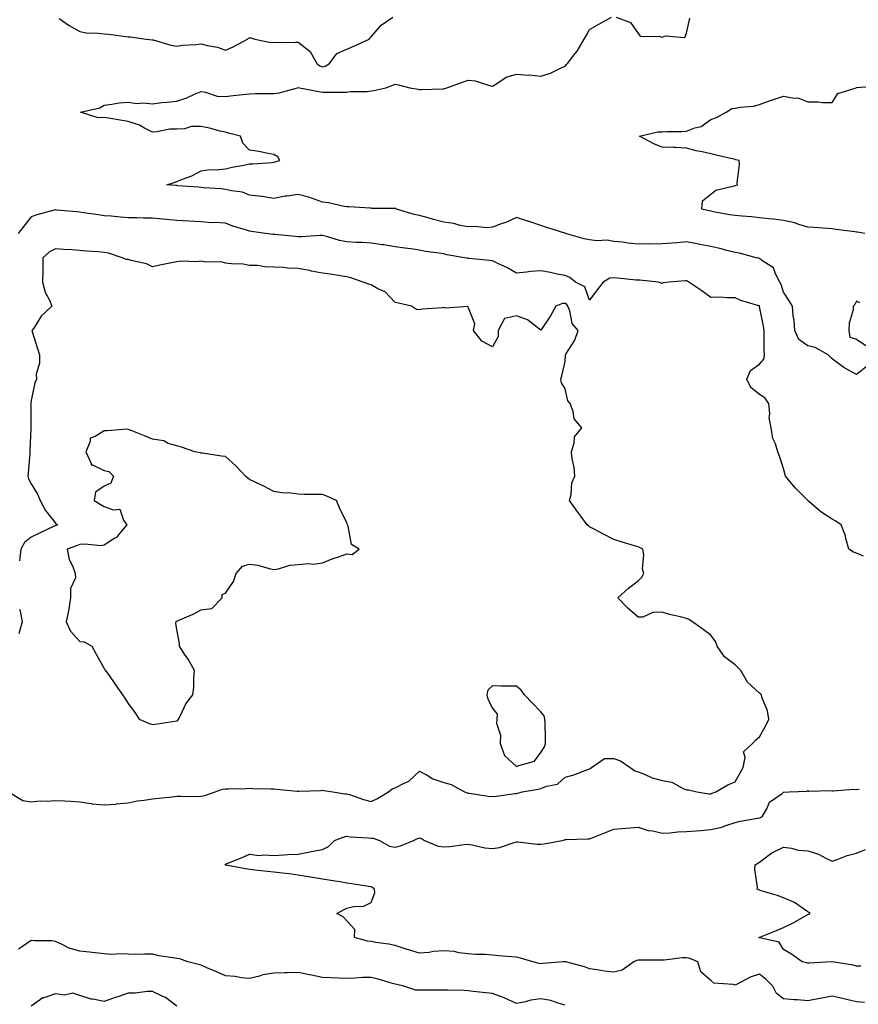
# Model space of a CAD drawing. Units: inches. Extents: x 920963 to 923603, y 7255658 to 7258298.
# Drawn here: x 921833 to 922179, y 7256014 to 7256420 of the extents above; entities that cross this region are included whole.
import ezdxf

# ---------------------------------------------------------------- set-up
doc = ezdxf.new("R2010")
doc.units = ezdxf.units.IN
doc.header["$MEASUREMENT"] = 0
doc.layers.add('Contour_92097255', color=7, linetype='Continuous', true_color=0xe4b0c5)

msp = doc.modelspace()

# ---------------------------------------------------------------- linework, layer by layer
at = {"layer": 'Contour_92097255'}
for points in [[(921849.58, 7256420.39, 3280), (921853.67, 7256417.55, 3280), (921858.05, 7256415.06, 3280), (921860.68, 7256414.55, 3280), (921865.52, 7256414.45, 3280), (921868.05, 7256414.08, 3280), (921870.05, 7256413.92, 3280), (921877.01, 7256412.96, 3280), (921878.05, 7256412.87, 3280), (921878.97, 7256412.84, 3280), (921885.44, 7256411.92, 3280), (921887.83, 7256411.7, 3280), (921888.05, 7256411.69, 3280), (921888.34, 7256411.63, 3280), (921895.54, 7256409.41, 3280), (921898.05, 7256409.09, 3280), (921900.53, 7256409.44, 3280), (921905.87, 7256409.74, 3280), (921908.05, 7256410.02, 3280), (921910.67, 7256409.3, 3280), (921914.79, 7256408.66, 3280), (921918.05, 7256407.45, 3280), (921921.25, 7256408.73, 3280), (921927.15, 7256411.92, 3280), (921927.62, 7256412.36, 3280), (921928.05, 7256412.5, 3280), (921928.54, 7256412.41, 3280), (921930.15, 7256411.92, 3280), (921936.74, 7256410.6, 3280), (921938.05, 7256410.63, 3280), (921939.44, 7256410.52, 3280), (921946.89, 7256410.76, 3280), (921948.05, 7256410.65, 3280), (921952.97, 7256406.84, 3280), (921955.68, 7256401.92, 3280), (921957.03, 7256400.9, 3280), (921958.05, 7256400.58, 3280), (921959.13, 7256400.84, 3280), (921960.9, 7256401.92, 3280), (921963.94, 7256406.02, 3280), (921968.05, 7256407.8, 3280), (921970.95, 7256409.02, 3280), (921977.34, 7256411.92, 3280), (921977.59, 7256412.38, 3280), (921978.05, 7256412.84, 3280), (921982.22, 7256417.75, 3280), (921987.06, 7256420.93, 3280)], [(922182.64, 7256277.33, 3279), (922178.05, 7256273.77, 3279), (922173.79, 7256276.19, 3279), (922172.81, 7256276.68, 3279), (922168.05, 7256280.32, 3279), (922167.23, 7256281.1, 3279), (922166.36, 7256281.92, 3279), (922161.1, 7256284.97, 3279), (922158.05, 7256285.6, 3279), (922154.34, 7256288.21, 3279), (922152.64, 7256291.92, 3279), (922152.35, 7256296.22, 3279), (922152.03, 7256297.94, 3279), (922151.7, 7256301.92, 3279), (922150.27, 7256304.14, 3279), (922148.05, 7256307.78, 3279), (922147.05, 7256310.92, 3279), (922146.53, 7256311.92, 3279), (922144.65, 7256315.32, 3279), (922143.84, 7256317.71, 3279), (922139.5, 7256320.47, 3279), (922138.05, 7256321.59, 3279), (922137.8, 7256321.67, 3279), (922136.77, 7256321.92, 3279), (922129.86, 7256323.74, 3279), (922128.05, 7256324.1, 3279), (922125.19, 7256324.77, 3279), (922121.8, 7256325.67, 3279), (922118.05, 7256326.52, 3279), (922113.51, 7256327.38, 3279), (922112.37, 7256327.6, 3279), (922108.05, 7256328.42, 3279), (922104.23, 7256328.1, 3279), (922102.01, 7256327.96, 3279), (922098.05, 7256327.61, 3279), (922093.65, 7256327.52, 3279), (922092.37, 7256327.59, 3279), (922088.05, 7256327.5, 3279), (922084.05, 7256327.93, 3279), (922081.71, 7256328.26, 3279), (922078.05, 7256328.67, 3279), (922075.29, 7256329.17, 3279), (922071.04, 7256328.92, 3279), (922068.05, 7256329.28, 3279), (922065.85, 7256329.71, 3279), (922058.19, 7256331.92, 3279), (922058.1, 7256331.97, 3279), (922058.05, 7256331.99, 3279), (922057.95, 7256332.02, 3279), (922050.49, 7256334.36, 3279), (922048.05, 7256335.21, 3279), (922043.18, 7256336.79, 3279), (922042.98, 7256336.85, 3279), (922038.05, 7256338.53, 3279), (922033.55, 7256336.42, 3279), (922032.11, 7256335.97, 3279), (922028.05, 7256334.45, 3279), (922025.71, 7256334.26, 3279), (922020.9, 7256334.76, 3279), (922018.05, 7256334.61, 3279), (922014.75, 7256335.21, 3279), (922012.11, 7256335.98, 3279), (922008.05, 7256336.56, 3279), (922003.83, 7256337.7, 3279), (922001.65, 7256338.32, 3279), (921998.05, 7256339.31, 3279), (921995.85, 7256339.72, 3279), (921988.56, 7256341.92, 3279), (921988.28, 7256342.15, 3279), (921988.05, 7256342.24, 3279), (921987.71, 7256342.26, 3279), (921978.38, 7256342.25, 3279), (921978.05, 7256342.27, 3279), (921977.67, 7256342.29, 3279), (921968.94, 7256342.81, 3279), (921968.05, 7256342.88, 3279), (921966.93, 7256343.04, 3279), (921960.59, 7256344.46, 3279), (921958.05, 7256344.78, 3279), (921953.48, 7256346.49, 3279), (921952.91, 7256346.78, 3279), (921948.05, 7256347.96, 3279), (921943.41, 7256347.27, 3279), (921942.67, 7256347.3, 3279), (921938.05, 7256346.29, 3279), (921933.22, 7256347.09, 3279), (921932.87, 7256347.1, 3279), (921928.05, 7256347.75, 3279), (921925.07, 7256348.94, 3279), (921920.54, 7256349.43, 3279), (921918.05, 7256350.08, 3279), (921916.4, 7256350.28, 3279), (921909.23, 7256350.75, 3279), (921908.05, 7256350.87, 3279), (921907.06, 7256350.93, 3279), (921898.38, 7256351.59, 3279), (921898.05, 7256351.61, 3279), (921897.76, 7256351.64, 3279), (921893.94, 7256351.92, 3279), (921897.01, 7256352.96, 3279), (921898.05, 7256353.25, 3279), (921900.39, 7256354.26, 3279), (921904.29, 7256355.68, 3279), (921908.05, 7256357.77, 3279), (921911.7, 7256358.27, 3279), (921914.25, 7256358.12, 3279), (921918.05, 7256358.5, 3279), (921920.78, 7256359.2, 3279), (921926.29, 7256360.16, 3279), (921928.05, 7256360.55, 3279), (921929.32, 7256360.65, 3279), (921937.33, 7256361.2, 3279), (921938.05, 7256361.26, 3279), (921938.62, 7256361.35, 3279), (921940.49, 7256361.92, 3279), (921939.62, 7256363.48, 3279), (921938.05, 7256364.39, 3279), (921935.05, 7256364.92, 3279), (921931.81, 7256365.68, 3279), (921928.05, 7256366.24, 3279), (921925.22, 7256369.09, 3279), (921924.22, 7256371.92, 3279), (921919.39, 7256373.26, 3279), (921918.05, 7256373.6, 3279), (921915.87, 7256374.1, 3279), (921911.45, 7256375.32, 3279), (921908.05, 7256376.01, 3279), (921904.03, 7256375.93, 3279), (921901.16, 7256375.04, 3279), (921898.05, 7256374.93, 3279), (921895.13, 7256374.84, 3279), (921889.84, 7256373.71, 3279), (921888.05, 7256373.63, 3279), (921884.73, 7256375.23, 3279), (921882.61, 7256376.48, 3279), (921878.05, 7256377.96, 3279), (921874.73, 7256378.6, 3279), (921870.77, 7256379.2, 3279), (921868.05, 7256379.67, 3279), (921865.68, 7256379.55, 3279), (921858.33, 7256381.92, 3279), (921866.32, 7256383.65, 3279), (921868.05, 7256384.8, 3279), (921871.27, 7256385.14, 3279), (921874.3, 7256385.67, 3279), (921878.05, 7256386.01, 3279), (921881.52, 7256385.39, 3279), (921884.24, 7256385.74, 3279), (921888.05, 7256385.33, 3279), (921891.91, 7256385.78, 3279), (921894.03, 7256385.94, 3279), (921898.05, 7256386.45, 3279), (921902.16, 7256387.81, 3279), (921905.39, 7256389.25, 3279), (921908.05, 7256390.31, 3279), (921909.88, 7256390.09, 3279), (921914.64, 7256388.51, 3279), (921918.05, 7256388.27, 3279), (921921.26, 7256388.71, 3279), (921925.22, 7256389.09, 3279), (921928.05, 7256389.46, 3279), (921930.47, 7256389.5, 3279), (921935.67, 7256389.54, 3279), (921938.05, 7256389.58, 3279), (921940.19, 7256389.77, 3279), (921947.71, 7256391.92, 3279), (921947.97, 7256392.01, 3279), (921948.05, 7256392.01, 3279), (921948.1, 7256391.97, 3279), (921948.65, 7256391.92, 3279), (921956.52, 7256390.4, 3279), (921958.05, 7256390.11, 3279), (921959.89, 7256390.08, 3279), (921966.22, 7256390.08, 3279), (921968.05, 7256390.05, 3279), (921969.54, 7256390.43, 3279), (921976.52, 7256390.39, 3279), (921978.05, 7256390.64, 3279), (921979.21, 7256390.76, 3279), (921984.13, 7256391.92, 3279), (921986.97, 7256393, 3279), (921988.05, 7256393.41, 3279), (921989.31, 7256393.18, 3279), (921994, 7256391.92, 3279), (921997.44, 7256391.3, 3279), (921998.05, 7256391.2, 3279), (921998.83, 7256391.15, 3279), (922007.67, 7256391.54, 3279), (922008.05, 7256391.51, 3279), (922008.34, 7256391.63, 3279), (922009.3, 7256391.92, 3279), (922015.76, 7256394.21, 3279), (922018.05, 7256395, 3279), (922020.93, 7256394.8, 3279), (922027.28, 7256392.68, 3279), (922028.05, 7256392.6, 3279), (922029.52, 7256393.39, 3279), (922033.76, 7256396.21, 3279), (922038.05, 7256397.53, 3279), (922042.81, 7256397.16, 3279), (922043.32, 7256397.19, 3279), (922048.05, 7256396.71, 3279), (922052.01, 7256397.96, 3279), (922056.17, 7256400.04, 3279), (922058.05, 7256400.83, 3279), (922058.54, 7256401.43, 3279), (922058.97, 7256401.92, 3279), (922062.12, 7256405.99, 3279), (922062.95, 7256407.02, 3279), (922065.85, 7256411.92, 3279), (922066.69, 7256413.28, 3279), (922068.05, 7256415.95, 3279), (922071.89, 7256418.08, 3279), (922077.07, 7256420.94, 3279)], [(922079.04, 7256420.93, 3279), (922084.97, 7256418.84, 3279), (922088.05, 7256414.21, 3279), (922089.12, 7256412.99, 3279), (922096.81, 7256413.16, 3279), (922098.05, 7256412.74, 3279), (922099.38, 7256413.25, 3279), (922107.4, 7256412.57, 3279), (922108.05, 7256414.36, 3279), (922109.46, 7256420.51, 3279)], [(922181.53, 7256331.92, 3278), (922178.51, 7256332.38, 3278), (922178.05, 7256332.45, 3278), (922177.44, 7256332.53, 3278), (922169.67, 7256333.54, 3278), (922168.05, 7256333.75, 3278), (922166.05, 7256333.91, 3278), (922160.47, 7256334.34, 3278), (922158.05, 7256334.56, 3278), (922154.36, 7256335.61, 3278), (922152.46, 7256336.33, 3278), (922148.05, 7256337.3, 3278), (922143.88, 7256337.75, 3278), (922141.99, 7256337.97, 3278), (922138.05, 7256338.4, 3278), (922134.86, 7256338.73, 3278), (922130.98, 7256338.99, 3278), (922128.05, 7256339.26, 3278), (922125.79, 7256339.65, 3278), (922119.11, 7256340.86, 3278), (922118.05, 7256341.04, 3278), (922117.32, 7256341.2, 3278), (922114.41, 7256341.92, 3278), (922114.58, 7256345.39, 3278), (922118.05, 7256348.11, 3278), (922120.16, 7256349.81, 3278), (922127.61, 7256351.48, 3278), (922128.05, 7256351.67, 3278), (922128.26, 7256351.71, 3278), (922129.01, 7256351.92, 3278), (922128.89, 7256352.76, 3278), (922129.82, 7256360.15, 3278), (922129.68, 7256361.92, 3278), (922128.4, 7256362.27, 3278), (922128.05, 7256362.36, 3278), (922127.48, 7256362.5, 3278), (922120.31, 7256364.18, 3278), (922118.05, 7256364.69, 3278), (922114.42, 7256365.55, 3278), (922112.02, 7256365.89, 3278), (922108.05, 7256367.09, 3278), (922103.42, 7256367.29, 3278), (922102.67, 7256367.3, 3278), (922098.05, 7256367.49, 3278), (922094.81, 7256368.68, 3278), (922088.6, 7256371.92, 3278), (922096.22, 7256373.75, 3278), (922098.05, 7256373.74, 3278), (922099.97, 7256373.84, 3278), (922106.1, 7256373.87, 3278), (922108.05, 7256373.99, 3278), (922111.51, 7256375.38, 3278), (922114, 7256375.97, 3278), (922118.05, 7256378.85, 3278), (922120.33, 7256379.64, 3278), (922124.35, 7256381.92, 3278), (922126.66, 7256383.31, 3278), (922128.05, 7256383.54, 3278), (922130.08, 7256383.95, 3278), (922135.58, 7256384.39, 3278), (922138.05, 7256385.06, 3278), (922142.94, 7256386.81, 3278), (922143.1, 7256386.87, 3278), (922148.05, 7256388.39, 3278), (922152.37, 7256387.6, 3278), (922153.87, 7256387.74, 3278), (922158.05, 7256386.18, 3278), (922162.27, 7256386.14, 3278), (922164.09, 7256385.88, 3278), (922168.05, 7256385.85, 3278), (922170.43, 7256389.55, 3278), (922177.88, 7256391.92, 3278), (922178.02, 7256391.96, 3278), (922178.09, 7256391.96, 3278), (922187.2, 7256392.77, 3278)], [(922180.9, 7256199.07, 3280), (922178.05, 7256200.24, 3280), (922176.85, 7256200.72, 3280), (922174.94, 7256201.92, 3280), (922173.7, 7256206.27, 3280), (922173.51, 7256207.38, 3280), (922171.74, 7256211.92, 3280), (922169.53, 7256213.4, 3280), (922168.05, 7256214.31, 3280), (922163.41, 7256217.27, 3280), (922158.29, 7256221.68, 3280), (922158.05, 7256221.88, 3280), (922158.03, 7256221.9, 3280), (922158.01, 7256221.92, 3280), (922153.03, 7256226.89, 3280), (922152.79, 7256227.17, 3280), (922148.87, 7256231.92, 3280), (922148.65, 7256232.53, 3280), (922148.05, 7256235.16, 3280), (922146.31, 7256240.18, 3280), (922145.63, 7256241.92, 3280), (922144.64, 7256245.33, 3280), (922143.62, 7256247.49, 3280), (922142.86, 7256251.92, 3280), (922142.15, 7256256.02, 3280), (922142.39, 7256257.58, 3280), (922141.96, 7256261.92, 3280), (922140.31, 7256264.18, 3280), (922138.05, 7256265.62, 3280), (922134.56, 7256268.43, 3280), (922132.9, 7256271.92, 3280), (922134.45, 7256275.52, 3280), (922138.05, 7256278.08, 3280), (922139.88, 7256280.09, 3280), (922140.1, 7256281.92, 3280), (922140.07, 7256283.94, 3280), (922140.08, 7256289.89, 3280), (922140.05, 7256291.92, 3280), (922139.81, 7256293.68, 3280), (922138.15, 7256301.82, 3280), (922138.13, 7256301.92, 3280), (922138.11, 7256301.98, 3280), (922138.05, 7256302.09, 3280), (922137.79, 7256302.17, 3280), (922130.42, 7256304.29, 3280), (922128.05, 7256305.43, 3280), (922124.63, 7256305.34, 3280), (922121.77, 7256305.64, 3280), (922118.05, 7256305.57, 3280), (922114.36, 7256308.23, 3280), (922108.96, 7256311.92, 3280), (922108.39, 7256312.26, 3280), (922108.05, 7256312.39, 3280), (922107.62, 7256312.35, 3280), (922100.74, 7256311.92, 3280), (922098.35, 7256311.63, 3280), (922098.05, 7256311.28, 3280), (922097.58, 7256311.44, 3280), (922096.53, 7256311.92, 3280), (922088.81, 7256312.67, 3280), (922088.05, 7256312.68, 3280), (922087.23, 7256312.74, 3280), (922079.62, 7256313.49, 3280), (922078.05, 7256313.6, 3280), (922076.48, 7256313.49, 3280), (922073.72, 7256311.92, 3280), (922071.22, 7256308.76, 3280), (922068.05, 7256304.45, 3280), (922066.12, 7256309.99, 3280), (922062.34, 7256311.92, 3280), (922059.92, 7256313.8, 3280), (922058.05, 7256314.54, 3280), (922054.8, 7256315.17, 3280), (922052, 7256315.87, 3280), (922048.05, 7256316.54, 3280), (922043.73, 7256316.24, 3280), (922042.08, 7256315.95, 3280), (922038.05, 7256315.62, 3280), (922033.98, 7256317.85, 3280), (922030.61, 7256319.35, 3280), (922028.05, 7256320.59, 3280), (922026.95, 7256320.82, 3280), (922018.4, 7256321.57, 3280), (922018.05, 7256321.63, 3280), (922017.82, 7256321.69, 3280), (922016.57, 7256321.92, 3280), (922009.3, 7256323.17, 3280), (922008.05, 7256323.47, 3280), (922006.11, 7256323.85, 3280), (922000.55, 7256324.42, 3280), (921998.05, 7256325.05, 3280), (921994.44, 7256325.53, 3280), (921991.96, 7256325.83, 3280), (921988.05, 7256326.36, 3280), (921983.35, 7256327.22, 3280), (921982.73, 7256327.24, 3280), (921978.05, 7256327.9, 3280), (921974.36, 7256328.23, 3280), (921971.81, 7256328.15, 3280), (921968.05, 7256328.43, 3280), (921965.11, 7256328.98, 3280), (921959.23, 7256330.75, 3280), (921958.05, 7256331.01, 3280), (921957.15, 7256331.02, 3280), (921949.42, 7256330.55, 3280), (921948.05, 7256330.56, 3280), (921946.79, 7256330.66, 3280), (921938.54, 7256331.42, 3280), (921938.05, 7256331.46, 3280), (921937.64, 7256331.52, 3280), (921934.6, 7256331.92, 3280), (921928.83, 7256332.7, 3280), (921928.05, 7256332.8, 3280), (921926.71, 7256333.26, 3280), (921921.09, 7256334.97, 3280), (921918.05, 7256336.12, 3280), (921913.59, 7256336.38, 3280), (921912.45, 7256336.31, 3280), (921908.05, 7256336.65, 3280), (921903.06, 7256336.94, 3280), (921903.03, 7256336.94, 3280), (921898.05, 7256337.24, 3280), (921893.73, 7256337.6, 3280), (921892.16, 7256337.81, 3280), (921888.05, 7256338.19, 3280), (921884.34, 7256338.21, 3280), (921881.62, 7256338.36, 3280), (921878.05, 7256338.38, 3280), (921874.79, 7256338.66, 3280), (921870.98, 7256338.99, 3280), (921868.05, 7256339.24, 3280), (921865.75, 7256339.62, 3280), (921859.57, 7256340.4, 3280), (921858.05, 7256340.63, 3280), (921856.89, 7256340.76, 3280), (921848.42, 7256341.56, 3280), (921848.05, 7256341.6, 3280), (921847.57, 7256341.44, 3280), (921840.33, 7256339.64, 3280), (921838.05, 7256338.74, 3280), (921835.03, 7256334.94, 3280), (921832.69, 7256331.92, 3280)], [(921828.73, 7256101.92, 3281), (921834.54, 7256098.4, 3281), (921838.05, 7256097.83, 3281), (921841.77, 7256098.2, 3281), (921844.28, 7256098.15, 3281), (921848.05, 7256098.45, 3281), (921851.79, 7256098.19, 3281), (921854.19, 7256098.05, 3281), (921858.05, 7256097.78, 3281), (921862.8, 7256097.17, 3281), (921863.21, 7256097.08, 3281), (921868.05, 7256096.58, 3281), (921873.02, 7256096.95, 3281), (921873.09, 7256096.96, 3281), (921878.05, 7256097.46, 3281), (921881.71, 7256098.26, 3281), (921884.65, 7256098.52, 3281), (921888.05, 7256099.13, 3281), (921890.57, 7256099.39, 3281), (921896.1, 7256099.97, 3281), (921898.05, 7256100.18, 3281), (921899.76, 7256100.21, 3281), (921906.23, 7256100.1, 3281), (921908.05, 7256100.13, 3281), (921909.52, 7256100.46, 3281), (921913.8, 7256101.92, 3281), (921916.93, 7256103.03, 3281), (921918.05, 7256103.22, 3281), (921919.37, 7256103.24, 3281), (921926.56, 7256103.4, 3281), (921928.05, 7256103.44, 3281), (921929.51, 7256103.38, 3281), (921936.79, 7256103.18, 3281), (921938.05, 7256103.13, 3281), (921939.23, 7256103.1, 3281), (921947.68, 7256102.28, 3281), (921948.05, 7256102.27, 3281), (921948.43, 7256102.3, 3281), (921957.42, 7256102.55, 3281), (921958.05, 7256102.6, 3281), (921958.67, 7256102.55, 3281), (921962.29, 7256101.92, 3281), (921967.26, 7256101.13, 3281), (921968.05, 7256101.17, 3281), (921969.15, 7256100.82, 3281), (921975, 7256098.87, 3281), (921978.05, 7256097.94, 3281), (921980.72, 7256099.25, 3281), (921985.3, 7256101.92, 3281), (921986.8, 7256103.16, 3281), (921988.05, 7256103.66, 3281), (921991.67, 7256105.54, 3281), (921993.66, 7256106.3, 3281), (921998.05, 7256110.42, 3281), (922001.19, 7256108.78, 3281), (922003.48, 7256107.35, 3281), (922008.05, 7256105.81, 3281), (922011.08, 7256104.95, 3281), (922016.61, 7256101.92, 3281), (922017.66, 7256101.53, 3281), (922018.05, 7256101.39, 3281), (922018.62, 7256101.35, 3281), (922026.33, 7256100.2, 3281), (922028.05, 7256100.1, 3281), (922029.76, 7256100.21, 3281), (922037.34, 7256101.21, 3281), (922038.05, 7256101.26, 3281), (922038.6, 7256101.37, 3281), (922040.38, 7256101.92, 3281), (922046.93, 7256103.04, 3281), (922048.05, 7256103.29, 3281), (922050.38, 7256104.25, 3281), (922054.85, 7256105.12, 3281), (922058.05, 7256107.97, 3281), (922061.15, 7256108.82, 3281), (922067.35, 7256111.22, 3281), (922068.05, 7256111.45, 3281), (922068.39, 7256111.58, 3281), (922068.95, 7256111.92, 3281), (922074.26, 7256115.72, 3281), (922078.05, 7256115.69, 3281), (922080.89, 7256114.76, 3281), (922084.81, 7256111.92, 3281), (922086.75, 7256110.62, 3281), (922088.05, 7256110.23, 3281), (922090.72, 7256109.25, 3281), (922093.82, 7256107.69, 3281), (922098.05, 7256106.69, 3281), (922102.03, 7256105.89, 3281), (922106.6, 7256103.38, 3281), (922108.05, 7256102.85, 3281), (922108.87, 7256102.74, 3281), (922112.35, 7256101.92, 3281), (922117.24, 7256101.11, 3281), (922118.05, 7256101.1, 3281), (922118.6, 7256101.37, 3281), (922120.17, 7256101.92, 3281), (922125.09, 7256104.88, 3281), (922128.05, 7256106.11, 3281), (922130.18, 7256109.79, 3281), (922131.31, 7256111.92, 3281), (922132.22, 7256116.09, 3281), (922131.52, 7256118.45, 3281), (922135.2, 7256121.92, 3281), (922136.59, 7256123.38, 3281), (922138.05, 7256124.65, 3281), (922140.66, 7256129.31, 3281), (922141.9, 7256131.92, 3281), (922141.43, 7256135.3, 3281), (922139.09, 7256140.88, 3281), (922138.86, 7256141.92, 3281), (922138.46, 7256142.33, 3281), (922138.05, 7256142.6, 3281), (922133.21, 7256147.08, 3281), (922130.36, 7256151.92, 3281), (922129.24, 7256153.1, 3281), (922128.05, 7256154.28, 3281), (922123.71, 7256157.58, 3281), (922120.6, 7256161.92, 3281), (922119.98, 7256163.84, 3281), (922118.05, 7256166.47, 3281), (922114.9, 7256168.77, 3281), (922110.45, 7256171.92, 3281), (922109.02, 7256172.89, 3281), (922108.05, 7256173.37, 3281), (922106.07, 7256173.9, 3281), (922101.07, 7256174.94, 3281), (922098.05, 7256175.9, 3281), (922094.11, 7256175.86, 3281), (922090.07, 7256173.94, 3281), (922088.05, 7256173.87, 3281), (922083.79, 7256177.66, 3281), (922079.69, 7256181.92, 3281), (922084.08, 7256185.88, 3281), (922088.05, 7256188.81, 3281), (922089.61, 7256190.36, 3281), (922090.46, 7256191.92, 3281), (922089.89, 7256193.76, 3281), (922090.39, 7256199.58, 3281), (922090.01, 7256201.92, 3281), (922088.72, 7256202.59, 3281), (922088.05, 7256202.87, 3281), (922086.67, 7256203.3, 3281), (922081.04, 7256204.91, 3281), (922078.05, 7256205.92, 3281), (922074.06, 7256207.93, 3281), (922069.67, 7256210.31, 3281), (922068.05, 7256211.16, 3281), (922067.63, 7256211.5, 3281), (922067.08, 7256211.92, 3281), (922064.53, 7256215.44, 3281), (922063.29, 7256217.15, 3281), (922059.85, 7256221.92, 3281), (922060.49, 7256224.36, 3281), (922060.77, 7256229.2, 3281), (922062.06, 7256231.92, 3281), (922061.7, 7256235.56, 3281), (922060.93, 7256239.04, 3281), (922060.59, 7256241.92, 3281), (922061.79, 7256245.66, 3281), (922061.86, 7256248.11, 3281), (922064.93, 7256251.92, 3281), (922061.73, 7256255.6, 3281), (922061.37, 7256258.6, 3281), (922060.12, 7256261.92, 3281), (922059.15, 7256263.02, 3281), (922058.05, 7256267.88, 3281), (922056.52, 7256270.4, 3281), (922056.26, 7256271.92, 3281), (922056.65, 7256273.32, 3281), (922058.05, 7256279.21, 3281), (922058.23, 7256281.74, 3281), (922058.2, 7256281.92, 3281), (922058.38, 7256282.25, 3281), (922062.05, 7256287.92, 3281), (922063.42, 7256291.92, 3281), (922060.91, 7256294.78, 3281), (922059.91, 7256300.05, 3281), (922059.15, 7256301.92, 3281), (922058.75, 7256302.62, 3281), (922058.05, 7256303.11, 3281), (922056.95, 7256303.01, 3281), (922054.14, 7256301.92, 3281), (922051.97, 7256298, 3281), (922048.05, 7256292.12, 3281), (922047.44, 7256292.53, 3281), (922042.48, 7256296.35, 3281), (922038.05, 7256297.98, 3281), (922033.06, 7256296.91, 3281), (922030.49, 7256291.92, 3281), (922030.48, 7256289.49, 3281), (922028.05, 7256285.22, 3281), (922023.69, 7256287.56, 3281), (922020.22, 7256291.92, 3281), (922020.87, 7256294.74, 3281), (922018.05, 7256301.54, 3281), (922017.97, 7256301.84, 3281), (922008.83, 7256301.14, 3281), (922008.05, 7256301.46, 3281), (922007.47, 7256301.33, 3281), (921999.19, 7256300.78, 3281), (921998.05, 7256300.45, 3281), (921996.79, 7256300.66, 3281), (921994.73, 7256301.92, 3281), (921989.31, 7256303.18, 3281), (921988.05, 7256303.46, 3281), (921983.94, 7256307.81, 3281), (921980.8, 7256309.17, 3281), (921978.05, 7256310.72, 3281), (921977.18, 7256311.05, 3281), (921974.78, 7256311.92, 3281), (921969.73, 7256313.6, 3281), (921968.05, 7256314.11, 3281), (921965.47, 7256314.5, 3281), (921961.23, 7256315.09, 3281), (921958.05, 7256315.59, 3281), (921953.51, 7256316.45, 3281), (921952.77, 7256316.64, 3281), (921948.05, 7256317.43, 3281), (921943.81, 7256317.68, 3281), (921942.14, 7256317.84, 3281), (921938.05, 7256318.09, 3281), (921934.26, 7256318.13, 3281), (921931.24, 7256318.73, 3281), (921928.05, 7256318.78, 3281), (921925.34, 7256319.21, 3281), (921920.57, 7256319.4, 3281), (921918.05, 7256319.71, 3281), (921916.37, 7256320.24, 3281), (921909.87, 7256320.1, 3281), (921908.05, 7256320.44, 3281), (921906.39, 7256320.26, 3281), (921899.53, 7256320.44, 3281), (921898.05, 7256320.22, 3281), (921895.89, 7256319.76, 3281), (921891.1, 7256318.87, 3281), (921888.05, 7256318.18, 3281), (921885.55, 7256319.42, 3281), (921879.22, 7256320.75, 3281), (921878.05, 7256321.14, 3281), (921877.37, 7256321.24, 3281), (921875.53, 7256321.92, 3281), (921869.94, 7256323.81, 3281), (921868.05, 7256324.14, 3281), (921865.63, 7256324.34, 3281), (921860.81, 7256324.68, 3281), (921858.05, 7256324.93, 3281), (921854.83, 7256325.14, 3281), (921851.48, 7256325.35, 3281), (921848.05, 7256325.57, 3281), (921845.57, 7256324.39, 3281), (921842.91, 7256321.92, 3281), (921842.78, 7256317.18, 3281), (921842.8, 7256316.67, 3281), (921842.68, 7256311.92, 3281), (921843.81, 7256307.67, 3281), (921845.59, 7256304.38, 3281), (921846.6, 7256301.92, 3281), (921842.12, 7256297.85, 3281), (921839.07, 7256292.94, 3281), (921838.36, 7256291.92, 3281), (921838.49, 7256291.47, 3281), (921840.66, 7256284.54, 3281), (921841.42, 7256281.92, 3281), (921841.5, 7256278.47, 3281), (921840.16, 7256274.03, 3281), (921840.26, 7256271.92, 3281), (921839.51, 7256270.46, 3281), (921838.05, 7256263.1, 3281), (921837.89, 7256262.09, 3281), (921837.84, 7256261.92, 3281), (921837.89, 7256261.76, 3281), (921837.94, 7256252.03, 3281), (921837.96, 7256251.92, 3281), (921837.96, 7256251.83, 3281), (921837.54, 7256242.43, 3281), (921837.5, 7256241.92, 3281), (921837.44, 7256241.31, 3281), (921836.79, 7256233.19, 3281), (921836.65, 7256231.92, 3281), (921836.99, 7256230.86, 3281), (921838.05, 7256228.83, 3281), (921840.71, 7256224.58, 3281), (921841.77, 7256221.92, 3281), (921843.96, 7256217.83, 3281), (921848.05, 7256212.58, 3281), (921848.39, 7256212.25, 3281), (921848.82, 7256211.92, 3281), (921848.27, 7256211.7, 3281), (921848.05, 7256211.62, 3281), (921847.46, 7256211.33, 3281), (921841.53, 7256208.44, 3281), (921838.05, 7256206.8, 3281), (921835.31, 7256204.65, 3281), (921833.84, 7256201.92, 3281), (921833.2, 7256197.07, 3281)], [(922179.49, 7256303.36, 3279), (922178.05, 7256304.01, 3279), (922177.35, 7256302.62, 3279), (922176.73, 7256301.92, 3279), (922176.62, 7256300.49, 3279), (922175.02, 7256294.95, 3279), (922174.88, 7256291.92, 3279), (922175.3, 7256289.17, 3279), (922178.05, 7256288.41, 3279), (922181.92, 7256285.79, 3279)], [(921833.26, 7256177.13, 3281), (921833.53, 7256176.43, 3281), (921834.36, 7256171.92, 3281), (921832.94, 7256167.03, 3281)], [(922181.4, 7256015.27, 3280), (922178.05, 7256015.43, 3280), (922173.45, 7256016.52, 3280), (922172.81, 7256016.68, 3280), (922168.05, 7256017.8, 3280), (922163.11, 7256016.86, 3280), (922162.96, 7256016.83, 3280), (922158.05, 7256015.84, 3280), (922153.71, 7256016.27, 3280), (922152.4, 7256016.27, 3280), (922148.05, 7256016.78, 3280), (922145.11, 7256018.97, 3280), (922143.58, 7256021.92, 3280), (922140.83, 7256024.69, 3280), (922138.05, 7256026.91, 3280), (922134.28, 7256025.69, 3280), (922128.94, 7256022.82, 3280), (922128.05, 7256022.41, 3280), (922127.3, 7256022.67, 3280), (922119.35, 7256023.22, 3280), (922118.05, 7256024.33, 3280), (922113.91, 7256027.78, 3280), (922112.66, 7256031.92, 3280), (922109.43, 7256033.3, 3280), (922108.05, 7256033.57, 3280), (922106.44, 7256033.53, 3280), (922098.84, 7256032.7, 3280), (922098.05, 7256032.68, 3280), (922097.29, 7256032.68, 3280), (922088.81, 7256032.67, 3280), (922088.05, 7256032.68, 3280), (922087.42, 7256032.55, 3280), (922086.28, 7256031.92, 3280), (922081.47, 7256028.5, 3280), (922078.05, 7256027.76, 3280), (922074.26, 7256028.13, 3280), (922071.27, 7256028.7, 3280), (922068.05, 7256029.07, 3280), (922066.01, 7256029.88, 3280), (922058.35, 7256031.92, 3280), (922058.12, 7256031.99, 3280), (922058.05, 7256032.01, 3280), (922057.97, 7256032.01, 3280), (922057.25, 7256031.92, 3280), (922048.77, 7256031.2, 3280), (922048.05, 7256031.18, 3280), (922047.36, 7256031.23, 3280), (922044.7, 7256031.92, 3280), (922039.66, 7256033.52, 3280), (922038.05, 7256033.81, 3280), (922035.96, 7256034.01, 3280), (922030.6, 7256034.47, 3280), (922028.05, 7256034.71, 3280), (922025.04, 7256034.93, 3280), (922021.14, 7256035.01, 3280), (922018.05, 7256035.25, 3280), (922014.34, 7256035.63, 3280), (922012.34, 7256036.22, 3280), (922008.05, 7256036.5, 3280), (922003.78, 7256036.19, 3280), (922001.98, 7256035.85, 3280), (921998.05, 7256035.49, 3280), (921993.11, 7256036.98, 3280), (921992.91, 7256037.06, 3280), (921988.05, 7256038.73, 3280), (921985.4, 7256039.27, 3280), (921980.06, 7256039.92, 3280), (921978.05, 7256040.27, 3280), (921976.61, 7256040.48, 3280), (921971.26, 7256041.92, 3280), (921971.35, 7256045.21, 3280), (921968.05, 7256048.83, 3280), (921966.59, 7256050.46, 3280), (921964, 7256051.92, 3280), (921966.67, 7256053.3, 3280), (921968.05, 7256054, 3280), (921970.87, 7256054.74, 3280), (921975.04, 7256054.93, 3280), (921978.05, 7256056.37, 3280), (921979.64, 7256060.34, 3280), (921979.43, 7256061.92, 3280), (921978.71, 7256062.58, 3280), (921978.05, 7256062.86, 3280), (921976.96, 7256063.01, 3280), (921970.17, 7256064.04, 3280), (921968.05, 7256064.34, 3280), (921965.14, 7256064.83, 3280), (921961.52, 7256065.39, 3280), (921958.05, 7256065.98, 3280), (921953.17, 7256066.8, 3280), (921952.97, 7256066.83, 3280), (921948.05, 7256067.65, 3280), (921944.3, 7256068.16, 3280), (921941.53, 7256068.44, 3280), (921938.05, 7256068.88, 3280), (921935.36, 7256069.22, 3280), (921930.25, 7256069.71, 3280), (921928.05, 7256069.98, 3280), (921926.38, 7256070.26, 3280), (921918.17, 7256071.8, 3280), (921918.05, 7256071.82, 3280), (921917.97, 7256071.84, 3280), (921917.8, 7256071.92, 3280), (921917.94, 7256072.03, 3280), (921918.05, 7256072.13, 3280), (921918.4, 7256072.26, 3280), (921925.02, 7256074.96, 3280), (921928.05, 7256076.23, 3280), (921931.9, 7256075.77, 3280), (921933.89, 7256076.08, 3280), (921938.05, 7256075.79, 3280), (921942.09, 7256075.96, 3280), (921943.81, 7256076.16, 3280), (921948.05, 7256076.31, 3280), (921952.78, 7256077.19, 3280), (921953.46, 7256077.33, 3280), (921958.05, 7256078.22, 3280), (921960.57, 7256079.39, 3280), (921963.05, 7256081.92, 3280), (921966.64, 7256083.34, 3280), (921968.05, 7256083.72, 3280), (921969.6, 7256083.47, 3280), (921976.99, 7256082.98, 3280), (921978.05, 7256082.84, 3280), (921979, 7256082.87, 3280), (921981.53, 7256081.92, 3280), (921985.71, 7256079.58, 3280), (921988.05, 7256079.2, 3280), (921990.2, 7256079.76, 3280), (921995.55, 7256081.92, 3280), (921997.24, 7256082.72, 3280), (921998.05, 7256082.96, 3280), (921998.88, 7256082.75, 3280), (922000.11, 7256081.92, 3280), (922005.73, 7256079.6, 3280), (922008.05, 7256079.29, 3280), (922010.55, 7256079.42, 3280), (922016.41, 7256080.28, 3280), (922018.05, 7256080.39, 3280), (922019.77, 7256080.19, 3280), (922024.97, 7256078.84, 3280), (922028.05, 7256078.6, 3280), (922030.98, 7256078.99, 3280), (922037.38, 7256081.25, 3280), (922038.05, 7256081.37, 3280), (922038.6, 7256081.37, 3280), (922046.55, 7256080.42, 3280), (922048.05, 7256080.41, 3280), (922049.37, 7256080.59, 3280), (922056.75, 7256081.92, 3280), (922057.74, 7256082.23, 3280), (922058.05, 7256082.34, 3280), (922058.46, 7256082.33, 3280), (922067.37, 7256082.6, 3280), (922068.05, 7256082.59, 3280), (922069.16, 7256083.02, 3280), (922074.7, 7256085.27, 3280), (922078.05, 7256086.54, 3280), (922082.97, 7256087, 3280), (922083.13, 7256087, 3280), (922088.05, 7256087.37, 3280), (922092.17, 7256086.04, 3280), (922094.09, 7256085.88, 3280), (922098.05, 7256084.99, 3280), (922101.21, 7256085.07, 3280), (922104.43, 7256085.54, 3280), (922108.05, 7256085.62, 3280), (922112.06, 7256085.93, 3280), (922113.89, 7256086.08, 3280), (922118.05, 7256086.39, 3280), (922122.57, 7256087.41, 3280), (922124.27, 7256088.14, 3280), (922128.05, 7256089.33, 3280), (922130.08, 7256089.89, 3280), (922137.22, 7256091.09, 3280), (922138.05, 7256091.29, 3280), (922138.52, 7256091.45, 3280), (922139.31, 7256091.92, 3280), (922141.08, 7256094.96, 3280), (922142.22, 7256097.75, 3280), (922147.46, 7256101.33, 3280), (922148.05, 7256101.79, 3280), (922148.16, 7256101.8, 3280), (922150.34, 7256101.92, 3280), (922157.67, 7256102.3, 3280), (922158.05, 7256102.46, 3280), (922158.43, 7256102.29, 3280), (922167.41, 7256102.56, 3280), (922168.05, 7256102.42, 3280), (922168.49, 7256102.36, 3280), (922176.92, 7256103.05, 3280), (922178.05, 7256102.95, 3280), (922179.22, 7256103.09, 3280)], [(922179.85, 7256030.12, 3279), (922178.05, 7256030.17, 3279), (922176.64, 7256030.51, 3279), (922168.09, 7256031.92, 3279), (922168.05, 7256031.95, 3279), (922168.03, 7256031.94, 3279), (922167.89, 7256031.92, 3279), (922158.5, 7256031.47, 3279), (922158.05, 7256031.41, 3279), (922157.63, 7256031.51, 3279), (922155.68, 7256031.92, 3279), (922151.26, 7256035.12, 3279), (922148.05, 7256037.03, 3279), (922146.2, 7256040.06, 3279), (922138.14, 7256041.83, 3279), (922138.05, 7256041.87, 3279), (922138.01, 7256041.88, 3279), (922137.92, 7256041.92, 3279), (922137.98, 7256041.99, 3279), (922138.05, 7256042.05, 3279), (922138.26, 7256042.13, 3279), (922145.15, 7256044.81, 3279), (922148.05, 7256046.05, 3279), (922151.99, 7256047.98, 3279), (922157.09, 7256050.96, 3279), (922158.05, 7256051.5, 3279), (922158.39, 7256051.59, 3279), (922158.94, 7256051.92, 3279), (922158.44, 7256052.3, 3279), (922158.05, 7256052.55, 3279), (922156.24, 7256053.73, 3279), (922152.54, 7256056.41, 3279), (922148.05, 7256058.3, 3279), (922145.46, 7256059.33, 3279), (922138.78, 7256061.19, 3279), (922138.05, 7256061.43, 3279), (922137.72, 7256061.6, 3279), (922137.12, 7256061.92, 3279), (922137.23, 7256062.74, 3279), (922136.17, 7256070.05, 3279), (922136.32, 7256071.92, 3279), (922137.4, 7256072.56, 3279), (922138.05, 7256072.99, 3279), (922142.13, 7256076, 3279), (922143.15, 7256076.81, 3279), (922148.05, 7256079.11, 3279), (922151.23, 7256078.74, 3279), (922154.09, 7256077.96, 3279), (922158.05, 7256077.65, 3279), (922162.4, 7256076.27, 3279), (922165.38, 7256074.59, 3279), (922168.05, 7256073.36, 3279), (922170.16, 7256074.03, 3279), (922174.25, 7256075.72, 3279), (922178.05, 7256076.64, 3279), (922181.8, 7256078.17, 3279)], [(922058.05, 7256014.1, 3281), (922055.11, 7256014.87, 3281), (922052.15, 7256016.02, 3281), (922048.05, 7256016.76, 3281), (922043.87, 7256016.1, 3281), (922041.65, 7256015.51, 3281), (922038.05, 7256014.83, 3281), (922033.13, 7256017, 3281), (922032.88, 7256017.09, 3281), (922028.05, 7256018.96, 3281), (922025.36, 7256019.23, 3281), (922020.17, 7256019.8, 3281), (922018.05, 7256020.03, 3281), (922016.23, 7256020.1, 3281), (922009.74, 7256020.23, 3281), (922008.05, 7256020.3, 3281), (922006.4, 7256020.27, 3281), (921999.69, 7256020.28, 3281), (921998.05, 7256020.25, 3281), (921996.48, 7256020.35, 3281), (921991.63, 7256021.92, 3281), (921988.73, 7256022.59, 3281), (921988.05, 7256022.75, 3281), (921986.93, 7256023.04, 3281), (921980.95, 7256024.82, 3281), (921978.05, 7256025.51, 3281), (921974.52, 7256025.45, 3281), (921971.32, 7256025.19, 3281), (921968.05, 7256025.12, 3281), (921964.71, 7256025.26, 3281), (921961.54, 7256025.41, 3281), (921958.05, 7256025.54, 3281), (921953.53, 7256026.44, 3281), (921952.74, 7256026.61, 3281), (921948.05, 7256027.51, 3281), (921943.51, 7256027.38, 3281), (921942.56, 7256027.42, 3281), (921938.05, 7256027.29, 3281), (921933.43, 7256026.55, 3281), (921932.17, 7256026.03, 3281), (921928.05, 7256025.02, 3281), (921924.64, 7256025.34, 3281), (921922.07, 7256025.94, 3281), (921918.05, 7256026.22, 3281), (921914.14, 7256028.01, 3281), (921910.46, 7256029.51, 3281), (921908.05, 7256030.54, 3281), (921906.98, 7256030.85, 3281), (921902.65, 7256031.92, 3281), (921899.26, 7256033.12, 3281), (921898.05, 7256033.27, 3281), (921896.35, 7256033.62, 3281), (921890.58, 7256034.45, 3281), (921888.05, 7256035.06, 3281), (921884.87, 7256035.1, 3281), (921881.13, 7256035, 3281), (921878.05, 7256035.04, 3281), (921874.79, 7256035.18, 3281), (921871.14, 7256035.02, 3281), (921868.05, 7256035.18, 3281), (921864.37, 7256035.6, 3281), (921862.09, 7256035.96, 3281), (921858.05, 7256036.38, 3281), (921853.74, 7256037.61, 3281), (921850.83, 7256039.14, 3281), (921848.05, 7256040.3, 3281), (921846.68, 7256040.55, 3281), (921839.39, 7256040.58, 3281), (921838.05, 7256040.77, 3281), (921834.42, 7256038.29, 3281), (921832.88, 7256037.1, 3281)], [(921898.05, 7256013.75, 3282), (921893.35, 7256017.21, 3282), (921892.33, 7256017.63, 3282), (921888.05, 7256019.8, 3282), (921885.84, 7256019.71, 3282), (921880.89, 7256019.09, 3282), (921878.05, 7256018.98, 3282), (921873.72, 7256017.59, 3282), (921872.66, 7256017.31, 3282), (921868.05, 7256015.55, 3282), (921863.44, 7256016.53, 3282), (921862.7, 7256016.57, 3282), (921858.05, 7256018.04, 3282), (921855.16, 7256019.04, 3282), (921851.75, 7256018.23, 3282), (921848.05, 7256018.73, 3282), (921843.31, 7256017.18, 3282), (921842.82, 7256017.15, 3282), (921838.05, 7256013.65, 3282)]]:
    msp.add_polyline3d(points, dxfattribs=at)
for points in [[(921898.05, 7256131.18, 3282), (921898.46, 7256131.51, 3282), (921898.72, 7256131.92, 3282), (921899.53, 7256133.4, 3282), (921901.78, 7256138.2, 3282), (921904.7, 7256141.92, 3282), (921905.02, 7256144.96, 3282), (921905.05, 7256148.92, 3282), (921905.32, 7256151.92, 3282), (921902.7, 7256156.57, 3282), (921901.26, 7256158.72, 3282), (921899.18, 7256161.92, 3282), (921899.21, 7256163.07, 3282), (921898.05, 7256168.86, 3282), (921897.61, 7256171.47, 3282), (921897.71, 7256171.92, 3282), (921897.83, 7256172.13, 3282), (921898.05, 7256172.24, 3282), (921898.66, 7256172.53, 3282), (921904.77, 7256175.19, 3282), (921908.05, 7256176.91, 3282), (921912.52, 7256177.45, 3282), (921916.74, 7256181.92, 3282), (921916.73, 7256183.25, 3282), (921918.05, 7256183.8, 3282), (921921.38, 7256188.59, 3282), (921922.52, 7256191.92, 3282), (921925.12, 7256194.86, 3282), (921928.05, 7256195.78, 3282), (921931.47, 7256195.34, 3282), (921936.04, 7256193.93, 3282), (921938.05, 7256193.58, 3282), (921939.97, 7256193.84, 3282), (921944.63, 7256195.34, 3282), (921948.05, 7256195.63, 3282), (921952.13, 7256196, 3282), (921954.2, 7256195.77, 3282), (921958.05, 7256196.33, 3282), (921962.09, 7256197.88, 3282), (921965, 7256198.87, 3282), (921968.05, 7256199.97, 3282), (921970.27, 7256199.7, 3282), (921973.22, 7256201.92, 3282), (921969.95, 7256203.81, 3282), (921968.58, 7256211.39, 3282), (921968.33, 7256211.92, 3282), (921968.27, 7256212.14, 3282), (921968.05, 7256212.72, 3282), (921965.04, 7256218.91, 3282), (921963.8, 7256221.92, 3282), (921959.89, 7256223.76, 3282), (921958.05, 7256224.36, 3282), (921955.53, 7256224.44, 3282), (921950.52, 7256224.39, 3282), (921948.05, 7256224.48, 3282), (921945.07, 7256224.9, 3282), (921941.25, 7256225.11, 3282), (921938.05, 7256225.67, 3282), (921933.95, 7256227.83, 3282), (921930.55, 7256229.42, 3282), (921928.05, 7256230.64, 3282), (921927.25, 7256231.12, 3282), (921926.28, 7256231.92, 3282), (921922.38, 7256236.25, 3282), (921918.05, 7256240.05, 3282), (921916.39, 7256240.26, 3282), (921908.56, 7256241.4, 3282), (921908.05, 7256241.47, 3282), (921907.63, 7256241.51, 3282), (921905.47, 7256241.92, 3282), (921900.04, 7256243.91, 3282), (921898.05, 7256244.44, 3282), (921894.5, 7256245.47, 3282), (921892.64, 7256246.51, 3282), (921888.05, 7256247.13, 3282), (921884.71, 7256248.57, 3282), (921879.24, 7256250.74, 3282), (921878.05, 7256251.22, 3282), (921877.42, 7256251.29, 3282), (921869.4, 7256250.57, 3282), (921868.05, 7256250.67, 3282), (921864.41, 7256248.28, 3282), (921862.32, 7256247.65, 3282), (921862.37, 7256246.24, 3282), (921860.56, 7256241.92, 3282), (921862.79, 7256237.18, 3282), (921862.73, 7256236.61, 3282), (921863.33, 7256236.64, 3282), (921868.05, 7256234.3, 3282), (921870.04, 7256233.9, 3282), (921872, 7256231.92, 3282), (921870.88, 7256229.09, 3282), (921868.05, 7256227.87, 3282), (921864.56, 7256225.41, 3282), (921863.98, 7256221.92, 3282), (921866.5, 7256220.37, 3282), (921868.05, 7256219.52, 3282), (921871.86, 7256218.1, 3282), (921874.56, 7256218.43, 3282), (921876.12, 7256213.85, 3282), (921877.47, 7256211.92, 3282), (921874.43, 7256208.31, 3282), (921873.23, 7256206.74, 3282), (921872.5, 7256206.37, 3282), (921868.05, 7256203.53, 3282), (921866.71, 7256203.26, 3282), (921860.15, 7256204.02, 3282), (921858.05, 7256203.77, 3282), (921856.72, 7256203.25, 3282), (921852.91, 7256201.92, 3282), (921853.73, 7256197.6, 3282), (921855.25, 7256194.71, 3282), (921856.2, 7256191.92, 3282), (921856.29, 7256190.15, 3282), (921854.21, 7256185.76, 3282), (921854.28, 7256181.92, 3282), (921853.49, 7256177.36, 3282), (921853.44, 7256176.53, 3282), (921852.39, 7256171.92, 3282), (921854.29, 7256168.16, 3282), (921858.05, 7256163.87, 3282), (921859.85, 7256163.72, 3282), (921862.97, 7256161.92, 3282), (921864.75, 7256158.62, 3282), (921868.05, 7256152.72, 3282), (921868.36, 7256152.23, 3282), (921868.67, 7256151.92, 3282), (921870.16, 7256149.81, 3282), (921872.56, 7256146.42, 3282), (921875.72, 7256141.92, 3282), (921876.65, 7256140.52, 3282), (921878.05, 7256138.32, 3282), (921880.72, 7256134.59, 3282), (921882.59, 7256131.92, 3282), (921886.32, 7256130.18, 3282), (921888.05, 7256129.66, 3282), (921890.05, 7256129.93, 3282), (921897.19, 7256131.06, 3282)], [(922048.05, 7256118.21, 3282), (922049.46, 7256120.51, 3282), (922049.94, 7256121.92, 3282), (922049.9, 7256123.77, 3282), (922049.74, 7256130.23, 3282), (922049.71, 7256131.92, 3282), (922049.38, 7256133.26, 3282), (922048.05, 7256134.84, 3282), (922044.6, 7256138.46, 3282), (922041.35, 7256141.92, 3282), (922039.94, 7256143.81, 3282), (922038.05, 7256145.41, 3282), (922034.44, 7256145.52, 3282), (922031.67, 7256145.54, 3282), (922028.05, 7256145.68, 3282), (922026.17, 7256143.8, 3282), (922025.74, 7256141.92, 3282), (922026.2, 7256140.07, 3282), (922028.05, 7256136.47, 3282), (922030.07, 7256133.94, 3282), (922029.86, 7256131.92, 3282), (922029.78, 7256130.18, 3282), (922031.38, 7256125.25, 3282), (922031.31, 7256121.92, 3282), (922033.1, 7256116.98, 3282), (922038.05, 7256112.39, 3282), (922038.98, 7256112.86, 3282), (922045.36, 7256114.61, 3282)]]:
    msp.add_polyline3d(points, close=True, dxfattribs=at)

doc.saveas('drawing.dxf')
